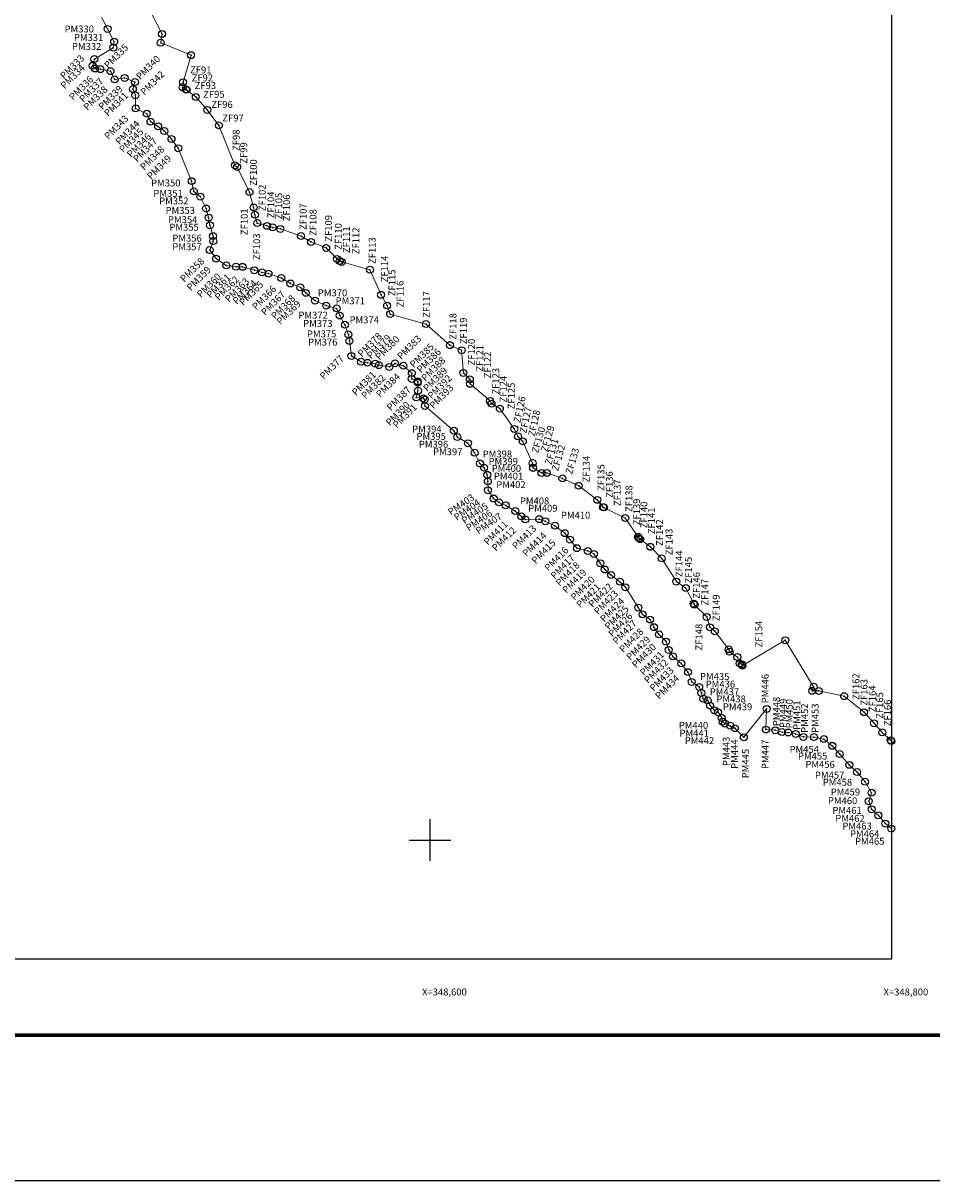
# Model space of a CAD drawing. Units: inches. Extents: x 346876 to 349276, y 3286191 to 3288052.
# Drawn here: x 348424 to 348818, y 3286252 to 3286754 of the extents above; entities that cross this region are included whole.
import ezdxf
from ezdxf.enums import TextEntityAlignment as Align

# ---------------------------------------------------------------- set-up
doc = ezdxf.new("R2010")
doc.units = ezdxf.units.IN
doc.header["$MEASUREMENT"] = 0
doc.header["$PDMODE"] = 32
doc.header["$PDSIZE"] = 3
for name, color, linetype in [('211CF12', 7, 'Continuous'), ('57KF11ZF_FeatureToLine', 7, 'Continuous'), ('CVL_PUNTO', 2, 'Continuous'), ('CVL_PUNTO_NUM', 2, 'Continuous'), ('CVL_RET_TX', 2, 'Continuous'), ('CVL_RETUTM', 8, 'Continuous'), ('MARGEN', 7, 'Continuous'), ('PLEAMAR_MAXIMA', 1, 'Continuous'), ('ZOFEMAT', 5, 'Continuous')]:
    doc.layers.add(name, color=color, linetype=linetype)
doc.styles.add('MONOTXT4', font='MONOTXT4.shx')

msp = doc.modelspace()

# ---------------------------------------------------------------- linework, layer by layer
msp.add_line((346940.76, 3286315.43), (349192.61, 3286315.43))
msp.add_lwpolyline([(348800, 3286348.45), (347000, 3286348.45), (347000, 3287948.45), (348800, 3287948.45)], close=True)
at = {"layer": '211CF12'}
msp.add_lwpolyline([(348800, 3286348.45), (347000, 3286348.45), (347000, 3287948.45), (348800, 3287948.45)], close=True, dxfattribs=at)
at = {"layer": '57KF11ZF_FeatureToLine'}
for p, q in [((348487.9, 3286348.45), (348459.11, 3286348.45)), ((348800, 3286348.45), (348487.9, 3286348.45))]:
    msp.add_line(p, q, dxfattribs=at)
msp.add_lwpolyline([(347000, 3287589.79), (347000, 3287948.45), (348800, 3287948.45), (348800, 3286348.45)], dxfattribs=at)
at = {"layer": 'CVL_PUNTO', "color": 7}
for p in [(348460.3, 3286751.45), (348483.87, 3286749.24), (348463.14, 3286745.88), (348483.3, 3286745.46), (348462.75, 3286743.32), (348496.45, 3286740.07), (348453.78, 3286735.47), (348454.55, 3286738.4), (348454.85, 3286734.29), (348457.16, 3286734), (348461.54, 3286733.14), (348463.36, 3286729.59), (348467.73, 3286730.21), (348471.24, 3286725.38), (348472.14, 3286728.41), (348492.78, 3286726.2), (348492.98, 3286728.35), (348494.26, 3286725.18), (348494.49, 3286725.14), (348472.34, 3286722.71), (348498.52, 3286721.96), (348472.43, 3286717.01), (348477.28, 3286714.72), (348503.51, 3286716.35), (348478.89, 3286711.29), (348482.2, 3286709.23), (348508.51, 3286709.62), (348484.89, 3286707.2), (348487.99, 3286703.72), (348490.93, 3286699.76), (348515.48, 3286692.36), (348516.45, 3286691.59), (348496.68, 3286685.49), (348497.67, 3286681.02), (348500.46, 3286678.78), (348521.79, 3286680.73), (348502.99, 3286673.64), (348523.58, 3286674.11), (348504.06, 3286669.67), (348524.16, 3286670.93), (348504.67, 3286666.39), (348525.18, 3286667.33), (348529.37, 3286666.11), (348531.82, 3286665.43), (348535.19, 3286664.78), (348506, 3286661.66), (348506.07, 3286659.51), (348544.15, 3286661.71), (348548.41, 3286659.12), (348504.53, 3286655.61), (348555.03, 3286656.53), (348507.33, 3286651.91), (348511.74, 3286648.99), (348559.75, 3286651.8), (348560.87, 3286650.85), (348561.74, 3286650.47), (348515.97, 3286648.42), (348518.78, 3286648.37), (348523.89, 3286646.88), (348527.23, 3286645.94), (348530.04, 3286645.4), (348535.62, 3286643.49), (348573.99, 3286647.12), (348539.51, 3286641.13), (348543.84, 3286639.43), (348546.19, 3286637.08), (348550.14, 3286633.73), (348578.82, 3286636.22), (348555.03, 3286631.57), (348559.55, 3286630.33), (348581.44, 3286631.54), (348560.91, 3286627.26), (348582.74, 3286627.88), (348598.31, 3286623.55), (348563.16, 3286623.25), (348564.64, 3286619.08), (348565.11, 3286616.24), (348608.64, 3286614.41), (348565.93, 3286609.76), (348613.73, 3286612.19), (348570.14, 3286607.24), (348572.94, 3286606.78), (348576.37, 3286606.37), (348577.84, 3286605.75), (348582.44, 3286604.98), (348584.87, 3286606.53), (348588.51, 3286605.51), (348592.09, 3286599.81), (348592.14, 3286602.3), (348594.69, 3286598.68), (348614.47, 3286602.39), (348617.29, 3286599.65), (348594.73, 3286598.15), (348594.79, 3286594.67), (348617.38, 3286597.65), (348594.07, 3286591.79), (348597.04, 3286591.43), (348597.67, 3286590.82), (348626.03, 3286590.23), (348626.68, 3286589.08), (348597.8, 3286588.1), (348630.28, 3286586.96), (348610.34, 3286577.34), (348611.9, 3286574.58), (348636.55, 3286578.11), (348638.15, 3286574.88), (348616.44, 3286571.9), (348640.26, 3286572.74), (348619.33, 3286567.83), (348644.48, 3286563.32), (348621.65, 3286563.14), (348623.48, 3286561.28), (348624.84, 3286558.23), (348644.66, 3286561.27), (348648.34, 3286559.05), (348650.59, 3286559.09), (348625.09, 3286555.43), (348657.42, 3286556.67), (348664.49, 3286553.49), (348625.19, 3286551.57), (348627.58, 3286547.98), (348629.93, 3286546.31), (348632.86, 3286545.02), (348672.49, 3286547.39), (348675.03, 3286544.23), (348675.41, 3286544.13), (348636.97, 3286542.55), (348639.65, 3286540.2), (348641.3, 3286538.93), (348647.32, 3286539.03), (348649.96, 3286538.1), (348684.62, 3286539.53), (348654.19, 3286536.19), (348658.43, 3286532.96), (348660.67, 3286530.18), (348690.17, 3286531.4), (348690.61, 3286530.79), (348691.12, 3286530.35), (348663.67, 3286526.47), (348668.4, 3286525.27), (348671.04, 3286523.96), (348695.53, 3286527.03), (348673.81, 3286519.9), (348700.47, 3286522.04), (348675.74, 3286517.22), (348678.52, 3286514.8), (348682.34, 3286511.93), (348684.71, 3286509.53), (348706.81, 3286511.97), (348710.89, 3286509.19), (348690.26, 3286500.72), (348714.32, 3286502.45), (348714.67, 3286501.93), (348692.13, 3286497.76), (348695.39, 3286495.54), (348719.95, 3286496.67), (348697.08, 3286492.23), (348699.22, 3286489.09), (348721.35, 3286492.21), (348723.47, 3286490.43), (348702.34, 3286485.98), (348754.01, 3286486.54), (348703.48, 3286482.36), (348705.3, 3286479.56), (348729.48, 3286482.6), (348729.88, 3286481.57), (348733.24, 3286479.3), (348708.94, 3286476.51), (348734.27, 3286476.5), (348735.15, 3286476.15), (348735.4, 3286475.62), (348711.83, 3286472.75), (348713.43, 3286468.52), (348716.69, 3286466.33), (348717.64, 3286463.72), (348765.67, 3286464.64), (348766.29, 3286466.42), (348768.54, 3286464.62), (348718.47, 3286461.25), (348720.36, 3286460.5), (348721.39, 3286458.28), (348779.51, 3286462.33), (348723.25, 3286456.24), (348724.85, 3286455.37), (348726.48, 3286452.88), (348745.92, 3286456.8), (348788.15, 3286455.39), (348726.8, 3286451.26), (348727.85, 3286450.48), (348730.15, 3286449.52), (348732.13, 3286448.46), (348745.59, 3286447.88), (348792.47, 3286450.58), (348736.03, 3286444.54), (348749.68, 3286447.58), (348752.58, 3286446.77), (348755.25, 3286446.59), (348758.48, 3286445.98), (348761.86, 3286444.66), (348766.42, 3286444.63), (348770.72, 3286443.73), (348796.01, 3286446.63), (348799.69, 3286443.24), (348800, 3286442.86), (348774.36, 3286440.81), (348777.58, 3286437.23), (348781.75, 3286432.57), (348785.12, 3286429.47), (348788.57, 3286425.27), (348791.38, 3286420.51), (348790.14, 3286416.79), (348791.42, 3286413.35), (348794.34, 3286410.7), (348797.37, 3286407.14), (348800, 3286404.94)]:
    msp.add_point(p, dxfattribs=at)
at = {"layer": 'CVL_RETUTM', "color": 7, "linetype": 'Continuous'}
for p, q in [((348600, 3286409), (348600, 3286391)), ((348591, 3286400), (348609, 3286400))]:
    msp.add_line(p, q, dxfattribs=at)
at = {"layer": 'MARGEN', "color": 255, "linetype": 'Continuous', "elevation": 2.32}
msp.add_lwpolyline([(346875.8, 3288052.33), (349275.8, 3288052.33), (349275.8, 3286252.33), (346875.8, 3286252.33)], close=True, dxfattribs=at)
at = {"layer": 'MARGEN', "color": 7, "linetype": 'Continuous', "const_width": 1.6}
msp.add_lwpolyline([(346940.76, 3286315.43), (349192.61, 3286315.43)], dxfattribs=at)
at = {"layer": 'PLEAMAR_MAXIMA', "color": 1, "lineweight": 0}
msp.add_lwpolyline([(348457.63, 3286756.5), (348460.3, 3286751.45), (348463.14, 3286745.88), (348462.75, 3286743.32), (348454.55, 3286738.4), (348453.78, 3286735.47), (348454.85, 3286734.29), (348457.16, 3286734), (348461.54, 3286733.14), (348463.36, 3286729.59), (348467.73, 3286730.21), (348472.14, 3286728.41), (348471.24, 3286725.38), (348472.34, 3286722.71), (348472.43, 3286717.01), (348477.28, 3286714.72), (348478.89, 3286711.29), (348482.2, 3286709.23), (348484.89, 3286707.2), (348487.99, 3286703.72), (348490.93, 3286699.76), (348496.68, 3286685.49), (348497.67, 3286681.02), (348500.46, 3286678.78), (348502.99, 3286673.64), (348504.06, 3286669.67), (348504.67, 3286666.39), (348506, 3286661.66), (348506.07, 3286659.51), (348504.53, 3286655.61), (348507.33, 3286651.91), (348511.74, 3286648.99), (348515.97, 3286648.42), (348518.78, 3286648.37), (348523.89, 3286646.88), (348527.23, 3286645.94), (348530.04, 3286645.4), (348535.62, 3286643.49), (348539.51, 3286641.13), (348543.84, 3286639.43), (348546.19, 3286637.08), (348550.14, 3286633.73), (348555.03, 3286631.57), (348559.55, 3286630.33), (348560.91, 3286627.26), (348563.16, 3286623.25), (348564.64, 3286619.08), (348565.11, 3286616.24), (348565.93, 3286609.76), (348570.14, 3286607.24), (348572.94, 3286606.78), (348576.37, 3286606.37), (348577.84, 3286605.75), (348582.44, 3286604.98), (348584.87, 3286606.53), (348588.51, 3286605.51), (348592.14, 3286602.3), (348592.09, 3286599.81), (348594.69, 3286598.68), (348594.73, 3286598.15), (348594.79, 3286594.67), (348594.07, 3286591.79), (348597.04, 3286591.43), (348597.67, 3286590.82), (348597.8, 3286588.1), (348610.34, 3286577.34), (348611.9, 3286574.58), (348616.44, 3286571.9), (348619.33, 3286567.83), (348621.65, 3286563.14), (348623.48, 3286561.28), (348624.84, 3286558.23), (348625.09, 3286555.43), (348625.19, 3286551.57), (348627.58, 3286547.98), (348629.93, 3286546.31), (348632.86, 3286545.02), (348636.97, 3286542.55), (348639.65, 3286540.2), (348641.3, 3286538.93), (348647.32, 3286539.03), (348649.96, 3286538.1), (348654.19, 3286536.19), (348658.43, 3286532.96), (348660.67, 3286530.18), (348663.67, 3286526.47), (348668.4, 3286525.27), (348671.04, 3286523.96), (348673.81, 3286519.9), (348675.74, 3286517.22), (348678.52, 3286514.8), (348682.34, 3286511.93), (348684.71, 3286509.53), (348690.26, 3286500.72), (348692.13, 3286497.76), (348695.39, 3286495.54), (348697.08, 3286492.23), (348699.22, 3286489.09), (348702.34, 3286485.98), (348703.48, 3286482.36), (348705.3, 3286479.56), (348708.94, 3286476.51), (348711.83, 3286472.75), (348713.43, 3286468.52), (348716.69, 3286466.33), (348717.64, 3286463.72), (348718.47, 3286461.25), (348720.36, 3286460.5), (348721.39, 3286458.28), (348723.25, 3286456.24), (348724.85, 3286455.37), (348726.48, 3286452.88), (348726.8, 3286451.26), (348727.85, 3286450.48), (348730.15, 3286449.52), (348732.13, 3286448.46), (348736.03, 3286444.54), (348745.92, 3286456.8), (348745.59, 3286447.88), (348749.68, 3286447.58), (348752.58, 3286446.77), (348755.25, 3286446.59), (348758.48, 3286445.98), (348761.86, 3286444.66), (348766.42, 3286444.63), (348770.72, 3286443.73), (348774.36, 3286440.81), (348777.58, 3286437.23), (348781.75, 3286432.57), (348785.12, 3286429.47), (348788.57, 3286425.27), (348791.38, 3286420.51), (348790.14, 3286416.79), (348791.42, 3286413.35), (348794.34, 3286410.7), (348797.37, 3286407.14), (348800, 3286404.94)], dxfattribs=at)
at = {"layer": 'ZOFEMAT', "color": 5, "lineweight": 0}
msp.add_lwpolyline([(348478.05, 3286760.67), (348483.87, 3286749.24), (348483.3, 3286745.46), (348496.45, 3286740.07), (348492.98, 3286728.35), (348494.49, 3286725.14), (348492.78, 3286726.2), (348494.26, 3286725.18), (348498.52, 3286721.96), (348503.51, 3286716.35), (348508.51, 3286709.62), (348515.48, 3286692.36), (348516.45, 3286691.59), (348521.79, 3286680.73), (348523.58, 3286674.11), (348524.16, 3286670.93), (348525.18, 3286667.33), (348529.37, 3286666.11), (348531.82, 3286665.43), (348535.19, 3286664.78), (348544.15, 3286661.71), (348548.41, 3286659.12), (348555.03, 3286656.53), (348559.75, 3286651.8), (348560.87, 3286650.85), (348561.74, 3286650.47), (348573.99, 3286647.12), (348578.82, 3286636.22), (348581.44, 3286631.54), (348582.74, 3286627.88), (348598.31, 3286623.55), (348608.64, 3286614.41), (348613.73, 3286612.19), (348614.47, 3286602.39), (348617.29, 3286599.65), (348617.38, 3286597.65), (348626.03, 3286590.23), (348626.68, 3286589.08), (348630.28, 3286586.96), (348636.55, 3286578.11), (348638.15, 3286574.88), (348640.26, 3286572.74), (348644.48, 3286563.32), (348644.66, 3286561.27), (348648.34, 3286559.05), (348650.59, 3286559.09), (348657.42, 3286556.67), (348664.49, 3286553.49), (348672.49, 3286547.39), (348675.03, 3286544.23), (348675.41, 3286544.13), (348684.62, 3286539.53), (348690.17, 3286531.4), (348690.61, 3286530.79), (348691.12, 3286530.35), (348695.53, 3286527.03), (348700.47, 3286522.04), (348706.81, 3286511.97), (348710.89, 3286509.19), (348714.32, 3286502.45), (348714.67, 3286501.93), (348719.95, 3286496.67), (348721.35, 3286492.21), (348723.47, 3286490.43), (348729.48, 3286482.6), (348729.88, 3286481.57), (348733.24, 3286479.3), (348734.27, 3286476.5), (348735.15, 3286476.15), (348735.4, 3286475.62), (348754.01, 3286486.54), (348766.29, 3286466.42), (348765.67, 3286464.64), (348768.54, 3286464.62), (348779.51, 3286462.33), (348788.15, 3286455.39), (348792.47, 3286450.58), (348796.01, 3286446.63), (348799.69, 3286443.24), (348800, 3286442.86)], dxfattribs=at)

# ---------------------------------------------------------------- texts
at = {"layer": 'CVL_PUNTO_NUM', "color": 7, "style": 'MONOTXT4'}
for s, p in [('PM330', (348441.64, 3286749.91)), ('PM332', (348444.84, 3286742.36)), ('PM331', (348445.69, 3286746.23)), ('ZF91', (348496.04, 3286732.21)), ('ZF92', (348496.73, 3286728.77)), ('ZF93', (348498.02, 3286725.41)), ('ZF95', (348501.73, 3286721.61)), ('ZF96', (348505.27, 3286717.22)), ('ZF97', (348510.01, 3286711.35)), ('PM350', (348479.14, 3286683.19)), ('PM351', (348480.11, 3286678.69)), ('PM352', (348482.65, 3286675.43)), ('PM353', (348485.41, 3286671.3)), ('PM354', (348486.47, 3286667.31)), ('PM355', (348487.06, 3286664.02)), ('PM356', (348488.37, 3286659.27)), ('PM357', (348488.35, 3286655.55)), ('PM370', (348551.42, 3286635.58)), ('PM371', (348559.13, 3286632.13)), ('PM372', (348543.01, 3286625.93)), ('PM373', (348545.04, 3286622.3)), ('PM374', (348565.15, 3286623.89)), ('PM375', (348546.69, 3286617.81)), ('PM376', (348547.17, 3286614.25)), ('PM394', (348592.3, 3286576.56)), ('PM395', (348594.17, 3286573.39)), ('PM396', (348595.19, 3286569.98)), ('PM397', (348601.34, 3286566.74)), ('PM398', (348622.87, 3286565.76)), ('PM399', (348625.4, 3286562.54)), ('PM400', (348626.77, 3286559.48)), ('PM401', (348627.68, 3286556.17)), ('PM402', (348628.73, 3286552.49)), ('PM408', (348638.98, 3286545.42)), ('PM409', (348642.56, 3286542.25)), ('PM410', (348656.76, 3286539.23)), ('PM435', (348717.06, 3286469.35)), ('PM436', (348719.51, 3286466.06)), ('PM437', (348721.28, 3286462.76)), ('PM438', (348724.16, 3286459.63)), ('PM439', (348726.95, 3286456.25)), ('PM440', (348707.85, 3286448.19)), ('PM441', (348708.17, 3286444.82)), ('PM442', (348710.45, 3286441.57)), ('PM454', (348755.85, 3286437.8)), ('PM455', (348759.48, 3286434.88)), ('PM456', (348762.7, 3286431.29)), ('PM457', (348766.87, 3286426.63)), ('PM458', (348770.24, 3286423.53)), ('PM459', (348773.69, 3286419.32)), ('PM460', (348772.48, 3286415.56)), ('PM461', (348774.4, 3286411.35)), ('PM462', (348775.68, 3286407.9)), ('PM463', (348778.75, 3286404.55)), ('PM464', (348782.04, 3286401.19)), ('PM465', (348784.23, 3286397.98))]:
    msp.add_text(s, height=3, dxfattribs=at).set_placement(p)
for s, rotation, p in [('PM335', 45, (348460.54, 3286734.05)), ('PM333', 45, (348441.49, 3286729.45)), ('PM334', 45, (348441.69, 3286725.25)), ('PM340', 45, (348474.42, 3286729.13)), ('PM336', 45, (348445.4, 3286720.29)), ('PM337', 45, (348449.8, 3286719.45)), ('PM342', 45, (348476.26, 3286722.47)), ('PM338', 45, (348451.61, 3286715.89)), ('PM339', 45, (348458.1, 3286716.16)), ('PM341', 45, (348460.52, 3286713.28)), ('PM343', 45, (348460.65, 3286703.27)), ('PM344', 45, (348465.51, 3286701)), ('PM345', 45, (348467.11, 3286697.56)), ('PM346', 45, (348470.43, 3286695.49)), ('ZF98', 90, (348517.52, 3286698.57)), ('PM347', 45, (348473.12, 3286693.46)), ('PM348', 45, (348476.21, 3286689.98)), ('ZF99', 90, (348520.79, 3286693.06)), ('PM349', 45, (348479.14, 3286686.01)), ('ZF100', 90, (348524.98, 3286683.41)), ('ZF102', 90, (348528.78, 3286672.5)), ('ZF104', 90, (348532.58, 3286669.44)), ('ZF105', 90, (348535.96, 3286668.91)), ('ZF106', 90, (348539.37, 3286668.14)), ('ZF107', 90, (348546.52, 3286664.33)), ('ZF101', 90, (348521.02, 3286662.1)), ('ZF108', 90, (348550.82, 3286661.78)), ('ZF109', 90, (348557.52, 3286659.27)), ('ZF110', 90, (348561.77, 3286655.76)), ('ZF111', 90, (348565.28, 3286654.34)), ('ZF112', 90, (348569.39, 3286653.86)), ('ZF103', 90, (348526.39, 3286651.27)), ('ZF113', 90, (348576.45, 3286649.63)), ('PM358', 45, (348493.53, 3286641.46)), ('ZF114', 90, (348581.81, 3286641.64)), ('PM359', 45, (348496.33, 3286637.76)), ('PM360', 45, (348500.74, 3286634.84)), ('PM361', 45, (348504.87, 3286634.56)), ('ZF115', 90, (348585.03, 3286635.63)), ('PM362', 45, (348508.53, 3286633.57)), ('PM363', 45, (348512.93, 3286632.78)), ('PM364', 45, (348516.29, 3286631.85)), ('PM365', 45, (348519.1, 3286631.33)), ('PM366', 45, (348524.7, 3286629.43)), ('ZF116', 90, (348588.57, 3286630.8)), ('PM367', 45, (348528.59, 3286627.07)), ('PM368', 45, (348532.93, 3286625.39)), ('ZF117', 90, (348599.93, 3286626.29)), ('PM369', 45, (348535.28, 3286623.04)), ('ZF118', 90, (348611.47, 3286616.77)), ('ZF119', 90, (348616.05, 3286614.85)), ('PM378', 45, (348570.46, 3286609.03)), ('PM379', 45, (348574.46, 3286608.26)), ('PM380', 45, (348578.12, 3286607.72)), ('PM383', 45, (348587.57, 3286607.92)), ('PM385', 45, (348593.04, 3286604.4)), ('ZF120', 90, (348619.51, 3286605.63)), ('PM377', 45, (348553.97, 3286599.3)), ('PM386', 45, (348596.08, 3286602.19)), ('ZF121', 90, (348623.09, 3286602.94)), ('ZF122', 90, (348626.46, 3286600.05)), ('PM388', 45, (348598.01, 3286598.54)), ('PM389', 45, (348598.83, 3286594.11)), ('PM381', 45, (348567.91, 3286592.34)), ('PM382', 45, (348572.05, 3286590.89)), ('PM384', 45, (348578.39, 3286591.51)), ('PM392', 45, (348600.76, 3286590.8)), ('ZF123', 90, (348630.04, 3286593.03)), ('ZF124', 90, (348633.21, 3286589.6)), ('PM387', 45, (348583.04, 3286585.78)), ('PM393', 45, (348601.53, 3286586.6)), ('ZF125', 90, (348636.75, 3286586.64)), ('PM390', 45, (348582.61, 3286579.22)), ('ZF126', 78.0542, (348639.15, 3286580.58)), ('PM391', 45, (348585.67, 3286578.16)), ('ZF127', 78.0542, (348641.75, 3286576.03)), ('ZF128', 78.0542, (348645.43, 3286574.68)), ('ZF130', 74.1909, (348646.89, 3286567.39)), ('ZF129', 74.1909, (348650.85, 3286567.91)), ('ZF131', 74.1909, (348652.59, 3286562.35)), ('ZF132', 74.1909, (348655.56, 3286559.66)), ('ZF133', 74.1909, (348661.6, 3286558.27)), ('ZF134', 90, (348669.2, 3286554.97)), ('ZF135', 90, (348675.63, 3286551.3)), ('ZF136', 90, (348679.25, 3286548.24)), ('ZF137', 90, (348682.68, 3286544.72)), ('PM403', 34.5612, (348609.08, 3286540.55)), ('ZF138', 90, (348687.74, 3286542.16)), ('PM404', 34.5612, (348611.67, 3286538.25)), ('PM405', 34.5612, (348615.05, 3286536.73)), ('ZF139', 90, (348691.08, 3286536.4)), ('ZF140', 90, (348694.22, 3286535.09)), ('PM406', 34.5612, (348616.89, 3286533.69)), ('PM407', 34.5612, (348621.09, 3286532.32)), ('ZF141', 90, (348697.51, 3286532.53)), ('PM411', 45, (348625.12, 3286527.53)), ('PM412', 45, (348628.64, 3286524.91)), ('PM413', 45, (348637.41, 3286525.7)), ('ZF142', 90, (348701.01, 3286527.42)), ('ZF143', 90, (348705.12, 3286523.38)), ('PM414', 45, (348641.87, 3286522.56)), ('PM415', 45, (348645.79, 3286519.43)), ('PM416', 45, (348651.33, 3286516.25)), ('ZF144', 90, (348709.43, 3286513.92)), ('PM417', 45, (348654.07, 3286512.88)), ('PM418', 45, (348656.25, 3286509.75)), ('ZF145', 90, (348713.52, 3286511.16)), ('PM419', 45, (348659.14, 3286506.66)), ('ZF146', 90, (348717.01, 3286504.57)), ('PM420', 45, (348662.74, 3286503.58)), ('PM421', 45, (348665.21, 3286500.36)), ('PM422', 45, (348670.45, 3286500.53)), ('ZF147', 90, (348720.65, 3286501.58)), ('PM423', 45, (348672.84, 3286497.44)), ('PM424', 45, (348675.52, 3286494.21)), ('ZF149', 90, (348725.53, 3286494.85)), ('PM425', 45, (348677.47, 3286490.88)), ('PM426', 45, (348679.09, 3286487.75)), ('PM427', 45, (348680.92, 3286484.52)), ('ZF154', 90, (348744.02, 3286483.45)), ('PM428', 45, (348683.83, 3286480.97)), ('ZF148', 90, (348718.08, 3286482.17)), ('PM429', 45, (348686.84, 3286477.64)), ('PM430', 45, (348689.31, 3286474.31)), ('PM431', 45, (348692.75, 3286470.97)), ('PM432', 45, (348694.58, 3286467.63)), ('PM433', 45, (348696.95, 3286464.19)), ('PM434', 45, (348699.39, 3286460.75)), ('PM446', 90, (348746.78, 3286459.23)), ('ZF162', 90, (348786.13, 3286460.69)), ('ZF163', 90, (348789.62, 3286458.22)), ('ZF164', 90, (348793.19, 3286455.42)), ('PM448', 90, (348751.66, 3286449.34)), ('PM449', 90, (348754.57, 3286448.53)), ('PM450', 90, (348757.25, 3286448.36)), ('PM451', 90, (348760.48, 3286447.75)), ('ZF165', 90, (348796.43, 3286452.53)), ('ZF166', 90, (348799.8, 3286449.29)), ('PM452', 90, (348763.87, 3286446.44)), ('PM453', 90, (348768.44, 3286446.43)), ('PM443', 90, (348729.92, 3286432.04)), ('PM444', 90, (348733.53, 3286430.86)), ('PM445', 90, (348738.28, 3286426.76)), ('PM447', 90, (348746.8, 3286430.75))]:
    msp.add_text(s, height=3, rotation=rotation, dxfattribs=at).set_placement(p)
at = {"layer": 'CVL_RET_TX', "color": 7, "style": 'MONOTXT4'}
for s, p in [('X=348,600', (348615.96, 3286334.16)), ('X=348,800', (348815.96, 3286334.16))]:
    msp.add_text(s, height=3, dxfattribs=at).set_placement(p, align=Align.MIDDLE_RIGHT)

doc.saveas('drawing.dxf')
